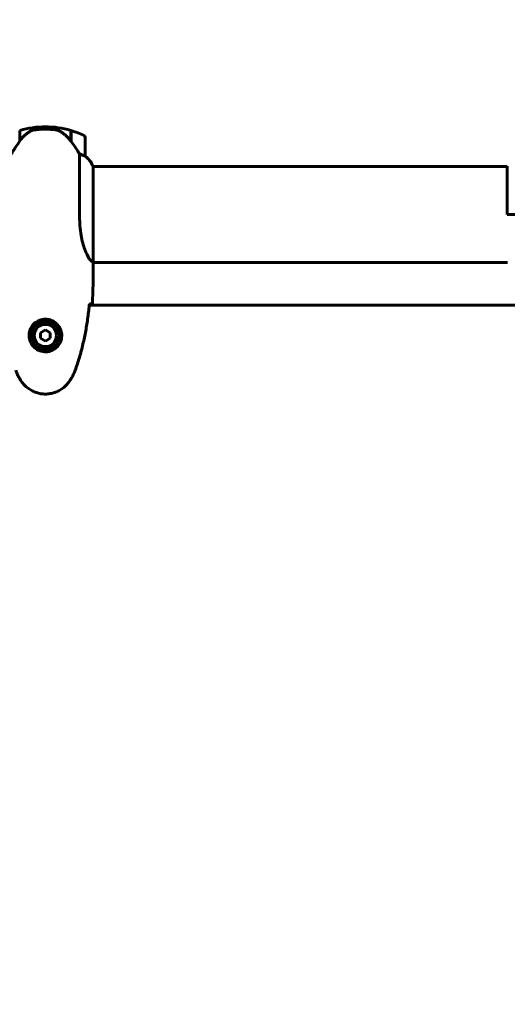
# Model space of a CAD drawing. Units: millimetres. Extents: x 4646 to 16007, y -2265 to 16020.
# Drawn here: x 9705 to 10011, y 5386 to 6005 of the extents above; entities that cross this region are included whole.
import ezdxf

# ---------------------------------------------------------------- set-up
doc = ezdxf.new("R2010")
doc.units = ezdxf.units.MM
doc.header["$LTSCALE"] = 100
doc.layers.add('Widoczne (ISO)', color=7, linetype='Continuous', lineweight=60)
doc.layers.add('Wymiar (ISO)', color=116, linetype='Continuous', lineweight=18)
doc.styles.add('Tekst etykiety (ISO)', font='tahoma.ttf')
doc.dimstyles.new('Domyślne (ISO)', dxfattribs={"dimscale": 100, "dimtxt": 3.5, "dimasz": 2.5, "dimexe": 3.175, "dimexo": 0, "dimgap": 0.762, "dimtad": 1, "dimtoh": 1, "dimdec": 0, "dimrnd": 1e-08, "dimzin": 0, "dimtxsty": 'Tekst etykiety (ISO)', "dimcen": 0.09, "dimdle": 10, "dimclrd": 256, "dimclre": 256, "dimclrt": 256, "dimadec": 0, "dimazin": 0, "dimtfac": 0.714286, "dimtdec": 0, "dimtmove": 0, "dimatfit": 3, "dimfxl": 0, "dimtolj": 1, "dimtzin": 0, "dimlwd": -1, "dimlwe": -1, "dimarcsym": 0})

# ---------------------------------------------------------------- blocks, each defined once
blk = doc.blocks.new('*D5')
at = {"layer": 'Defpoints', "color": 0}
for p in [(5525.98, 8949.01), (14570.82, 6780.2), (5525.98, 5650.7)]:
    blk.add_point(p, dxfattribs=at)
at = {"layer": 'Wymiar (ISO)'}
for p, q in [((5525.98, 5650.7), (5525.98, 9266.51)), ((14570.82, 6780.2), (14570.82, 9266.51)), ((14320.82, 8949.01), (5775.98, 8949.01))]:
    blk.add_line(p, q, dxfattribs=at)
for points in [[(5775.98, 8990.68), (5775.98, 8907.35), (5525.98, 8949.01)], [(14320.82, 8990.68), (14320.82, 8907.35), (14570.82, 8949.01)]]:
    blk.add_solid(points, dxfattribs=at)
at = {"layer": 'Wymiar (ISO)', "insert": (10048.4, 9389.55), "char_height": 350, "attachment_point": 2, "style": 'Tekst etykiety (ISO)'}
blk.add_mtext('\\A1;9045', dxfattribs=at)
blk = doc.blocks.new('*D6')
at = {"layer": 'Defpoints', "color": 0}
for p in [(13145.27, 5851.4), (7503.51, 5650.7), (7503.51, 1803.41)]:
    blk.add_point(p, dxfattribs=at)
at = {"layer": 'Wymiar (ISO)'}
for p, q in [((13145.27, 5851.4), (13145.27, 1485.91)), ((7503.51, 5650.7), (7503.51, 1485.91)), ((12895.27, 1803.41), (7753.51, 1803.41))]:
    blk.add_line(p, q, dxfattribs=at)
for points in [[(7753.51, 1845.08), (7753.51, 1761.74), (7503.51, 1803.41)], [(12895.27, 1845.08), (12895.27, 1761.74), (13145.27, 1803.41)]]:
    blk.add_solid(points, dxfattribs=at)
at = {"layer": 'Wymiar (ISO)', "insert": (10292.2, 2244.18), "char_height": 350, "attachment_point": 2, "style": 'Tekst etykiety (ISO)'}
blk.add_mtext('\\A1;5642', dxfattribs=at)
blk = doc.blocks.new('*D7')
at = {"layer": 'Defpoints', "color": 0}
for p in [(5093.4, 6875.55), (9540.67, 6875.55), (12009.37, 3778.11)]:
    blk.add_point(p, dxfattribs=at)
at = {"layer": 'Wymiar (ISO)'}
for p, q in [((9540.67, 6875.55), (4775.9, 6875.55)), ((5093.4, 4028.11), (5093.4, 6625.55)), ((12009.37, 3778.11), (4775.9, 3778.11))]:
    blk.add_line(p, q, dxfattribs=at)
for points in [[(5051.73, 6625.55), (5135.07, 6625.55), (5093.4, 6875.55)], [(5051.73, 4028.11), (5135.07, 4028.11), (5093.4, 3778.11)]]:
    blk.add_solid(points, dxfattribs=at)
at = {"layer": 'Wymiar (ISO)', "insert": (4652.63, 5326.83), "char_height": 350, "attachment_point": 2, "rotation": 90, "style": 'Tekst etykiety (ISO)'}
blk.add_mtext('\\A1;3097', dxfattribs=at)

msp = doc.modelspace()

# ---------------------------------------------------------------- linework, layer by layer
at = {"layer": 'Widoczne (ISO)'}
for p, q in [((9704.67, 5928.93), (9704.67, 5935.52)), ((9720.67, 5937.85), (9720.67, 5936.35)), ((9720.67, 5936.35), (9720.67, 5937.85)), ((9736.67, 5935.52), (9736.67, 5928.75)), ((9736.87, 5935.46), (9736.87, 5928.65)), ((9736.87, 5928.65), (9736.87, 5928.46)), ((9745.67, 5919.35), (9745.67, 5931.35)), ((9742.16, 5920.76), (9742.16, 5880.91)), ((9750.58, 5852.6), (9750.58, 5913.11)), ((10010.77, 5912.85), (9750.58, 5912.85)), ((10010.77, 5913.11), (10010.77, 5882.7)), ((10015.67, 5882.7), (10010.77, 5882.7)), ((10010.95, 5852.55), (9750.59, 5852.55)), ((9750.67, 5850.26), (9750.67, 5852.01)), ((10333.08, 5825.7), (9748.27, 5825.7)), ((9720.67, 5810.17), (9717.67, 5808.44)), ((9723.67, 5808.44), (9720.67, 5810.17)), ((9717.67, 5808.44), (9717.67, 5804.97)), ((9717.67, 5804.97), (9720.67, 5803.24)), ((9720.67, 5803.24), (9723.67, 5804.97)), ((9723.67, 5804.97), (9723.67, 5808.44))]:
    msp.add_line(p, q, dxfattribs=at)
for radius in [8.75, 7]:
    msp.add_circle((9720.67, 5806.7), radius, dxfattribs=at)
for centre, radius, start, end in [((9720.67, 5881.74), 56.11, 90, 106.56696), ((9720.67, 5881.74), 56.11, 73.43304, 90), ((9720.67, 5881.74), 56.11, 64.18518, 73.21986), ((9744.67, 5931.35), 1, 0, 64.18518), ((9744.67, 5919.35), 1, 358.58236, 0), ((9735.96, 5906.61), 16, 23.9755, 52.63066), ((9735.96, 5906.61), 16, 25.98281, 52.63066)]:
    msp.add_arc(centre, radius, start, end, dxfattribs=at)
msp.add_ellipse((9736.22, 5927.14), major_axis=(8.81, -12.43), ratio=0.085302, start_param=1.617054, end_param=1.638925, dxfattribs=at)
for points, knots in [([(9710.25, 5934.5), (9709.73, 5934.13), (9709.22, 5933.75), (9707.16, 5932.02), (9705.81, 5930.52), (9704.67, 5928.93)], [0.5724832, 0.5724832, 0.5724832, 0.5724832, 0.6422282, 0.6422282, 0.8608733, 0.8608733, 0.8608733, 0.8608733]), ([(9710.25, 5934.5), (9710.79, 5934.88), (9711.4, 5935.2), (9712.76, 5935.71), (9713.49, 5935.88), (9714.27, 5935.97)], [0, 0, 0, 0, 0.2223532, 0.2223532, 0.4551306, 0.4551306, 0.4551306, 0.4551306]), ([(9726.36, 5936.05), (9726.19, 5936.07), (9726, 5936.09), (9725.48, 5936.14), (9725.12, 5936.17), (9724.31, 5936.23), (9723.88, 5936.26), (9722.93, 5936.31), (9722.43, 5936.33), (9721.5, 5936.35), (9721.08, 5936.35), (9720.67, 5936.35), (9720.41, 5936.35), (9720.13, 5936.35), (9719.44, 5936.34), (9719.03, 5936.33), (9718.43, 5936.31), (9718.22, 5936.3), (9717.62, 5936.27), (9717.27, 5936.25), (9716.67, 5936.2), (9716.42, 5936.18), (9715.83, 5936.14), (9715.53, 5936.11), (9714.98, 5936.05), (9714.75, 5936.03), (9714.45, 5935.99), (9714.35, 5935.98), (9714.27, 5935.97)], [6.914575, 6.914575, 6.914575, 6.914575, 7.025602, 7.025602, 7.185634, 7.185634, 7.334276, 7.334276, 7.470354, 7.470354, 7.570079, 7.570079, 7.570079, 7.635772, 7.635772, 7.74088, 7.74088, 7.801274, 7.801274, 7.91791, 7.91791, 8.016058, 8.016058, 8.170389, 8.170389, 8.327265, 8.327265, 8.406835, 8.406835, 8.406835, 8.406835]), ([(9730.42, 5934.7), (9730.19, 5934.85), (9729.94, 5934.99), (9729.43, 5935.24), (9729.17, 5935.36), (9728.63, 5935.56), (9728.36, 5935.65), (9727.8, 5935.81), (9727.52, 5935.87), (9726.94, 5935.98), (9726.65, 5936.02), (9726.36, 5936.05)], [0, 0, 0, 0, 0.0831461, 0.0831461, 0.1662923, 0.1662923, 0.2494384, 0.2494384, 0.3325845, 0.3325845, 0.4157306, 0.4157306, 0.4157306, 0.4157306]), ([(9736.68, 5928.74), (9736.33, 5929.22), (9735.97, 5929.69), (9735.21, 5930.6), (9734.81, 5931.04), (9734, 5931.87), (9733.58, 5932.27), (9732.71, 5933.03), (9732.27, 5933.39), (9731.36, 5934.08), (9730.9, 5934.4), (9730.42, 5934.7)], [0, 0, 0, 0, 0.1751235, 0.1751235, 0.3502469, 0.3502469, 0.5253704, 0.5253704, 0.7004938, 0.7004938, 0.8756173, 0.8756173, 0.8756173, 0.8756173]), ([(9704.67, 5928.93), (9703.75, 5927.63), (9702.82, 5926.29), (9701.47, 5924.27), (9701, 5923.57), (9700.06, 5922.13), (9699.6, 5921.41), (9699.19, 5920.76)], [0, 0, 0, 0, 0.481827, 0.481827, 0.74882, 0.74882, 1.050013, 1.050013, 1.050013, 1.050013]), ([(9742.16, 5920.76), (9741.96, 5921.07), (9741.76, 5921.39), (9740.81, 5922.87), (9739.98, 5924.14), (9738.38, 5926.5), (9737.63, 5927.59), (9736.87, 5928.65)], [-2.553905, -2.553905, -2.553905, -2.553905, -2.410923, -2.410923, -1.933986, -1.933986, -1.54469, -1.54469, -1.54469, -1.54469]), ([(9745.11, 5919.55), (9744.78, 5919.72), (9744.39, 5919.92), (9743.41, 5920.34), (9742.81, 5920.56), (9742.16, 5920.76)], [0, 0, 0, 0, 0.2028161, 0.2028161, 0.4461333, 0.4461333, 0.4461333, 0.4461333]), ([(9745.67, 5919.33), (9745.67, 5919.33), (9745.67, 5919.33), (9745.66, 5919.32), (9745.65, 5919.31), (9745.55, 5919.34), (9745.49, 5919.36), (9745.33, 5919.44), (9745.24, 5919.49), (9745.11, 5919.55)], [0, 0, 0, 0, 0.0892681, 0.0892681, 0.2434802, 0.2434802, 0.344433, 0.344433, 0.4329441, 0.4329441, 0.4329441, 0.4329441]), ([(9750.58, 5852.6), (9750.44, 5852.7), (9750.12, 5852.86), (9749.29, 5853.63), (9748.81, 5854.17), (9747.32, 5856.37), (9746.3, 5858.39), (9744.52, 5863.25), (9743.7, 5866.24), (9742.77, 5871.58), (9742.51, 5873.65), (9742.22, 5877.48), (9742.16, 5879.19), (9742.16, 5880.91)], [0.437394, 0.437394, 0.437394, 0.437394, 1.335665, 1.335665, 2.108644, 2.108644, 3.44936, 3.44936, 4.840595, 4.840595, 5.656639, 5.656639, 6.296646, 6.296646, 6.296646, 6.296646]), ([(9750.58, 5852.6), (9750.64, 5852.34), (9750.67, 5852.13), (9750.67, 5852.01), (9750.67, 5852.01), (9750.67, 5852.01)], [2.9230718, 2.9230718, 2.9230718, 2.9230718, 3.1347187, 3.1347187, 3.136385, 3.136385, 3.136385, 3.136385]), ([(9739.34, 5784.84), (9740.34, 5787.51), (9741.24, 5790.22), (9742.88, 5795.7), (9743.6, 5798.47), (9744.91, 5804.04), (9745.49, 5806.84), (9746.51, 5812.47), (9746.96, 5815.3), (9747.74, 5820.95), (9748.07, 5823.78), (9748.36, 5826.61)], [0, 0, 0, 0, 0.849868, 0.849868, 1.699736, 1.699736, 2.549604, 2.549604, 3.399472, 3.399472, 4.249236, 4.249236, 4.249236, 4.249236]), ([(9750.21, 5826.7), (9749.98, 5826.68), (9749.67, 5826.67), (9749.08, 5826.64), (9748.86, 5826.63), (9748.63, 5826.62)], [34.7828406, 34.7828406, 34.7828406, 34.7828406, 35.3783959, 35.3783959, 35.6691337, 35.6691337, 35.6691337, 35.6691337]), ([(9710.43, 5807.07), (9710.46, 5807.76), (9710.55, 5808.43), (9710.94, 5810.1), (9711.33, 5811.05), (9712.15, 5812.42), (9712.49, 5812.9), (9713.6, 5814.21), (9714.49, 5814.97), (9716.3, 5816.01), (9717.1, 5816.35), (9719.12, 5816.9), (9720.37, 5817.02), (9722.61, 5816.82), (9723.6, 5816.57), (9725.51, 5815.81), (9726.39, 5815.27), (9727.96, 5813.98), (9728.63, 5813.24), (9729.5, 5811.94), (9729.78, 5811.44), (9730.25, 5810.4), (9730.45, 5809.85), (9730.76, 5808.65), (9730.87, 5807.98), (9730.97, 5806.15), (9730.85, 5804.96), (9730.26, 5802.98), (9729.92, 5802.19), (9728.89, 5800.46), (9728.14, 5799.58), (9726.54, 5798.24), (9725.73, 5797.74), (9723.67, 5796.81), (9722.34, 5796.5), (9719.7, 5796.41), (9718.34, 5796.63), (9715.84, 5797.57), (9714.65, 5798.3), (9712.59, 5800.23), (9711.72, 5801.5), (9710.73, 5803.95), (9710.5, 5805.08), (9710.42, 5806.47), (9710.42, 5806.77), (9710.43, 5807.07)], [-6.909916, -6.909916, -6.909916, -6.909916, -6.678187, -6.678187, -6.307421, -6.307421, -6.099272, -6.099272, -5.691755, -5.691755, -5.410793, -5.410793, -5.04443, -5.04443, -4.733913, -4.733913, -4.389128, -4.389128, -4.031248, -4.031248, -3.824879, -3.824879, -3.618512, -3.618512, -3.383004, -3.383004, -3.001582, -3.001582, -2.738223, -2.738223, -2.395647, -2.395647, -2.112934, -2.112934, -1.715272, -1.715272, -1.315068, -1.315068, -0.909692, -0.909692, -0.460238, -0.460238, -0.101058, -0.101058, 0, 0, 0, 0]), ([(9702.01, 5784.84), (9702.15, 5784.46), (9702.3, 5784.08), (9702.61, 5783.34), (9702.78, 5782.97), (9703.11, 5782.24), (9703.29, 5781.88), (9703.65, 5781.16), (9703.83, 5780.81), (9704.21, 5780.1), (9704.41, 5779.75), (9704.61, 5779.41)], [0, 0, 0, 0, 0.1171077, 0.1171077, 0.2342154, 0.2342154, 0.351323, 0.351323, 0.4684307, 0.4684307, 0.5855384, 0.5855384, 0.5855384, 0.5855384]), ([(9704.61, 5779.41), (9705.15, 5778.47), (9705.77, 5777.56), (9707.13, 5775.91), (9707.85, 5775.17), (9709.37, 5773.83), (9710.18, 5773.23), (9711.87, 5772.17), (9712.75, 5771.72), (9714.55, 5770.96), (9715.48, 5770.66), (9717.37, 5770.2), (9718.33, 5770.05), (9720.26, 5769.9), (9721.22, 5769.9), (9723.14, 5770.06), (9724.1, 5770.22), (9725.98, 5770.69), (9726.9, 5771), (9728.68, 5771.76), (9729.55, 5772.21), (9731.21, 5773.26), (9732, 5773.85), (9733.49, 5775.16), (9734.19, 5775.88), (9735.54, 5777.51), (9736.18, 5778.44), (9736.74, 5779.41)], [0, 0, 0, 0, 0.309737, 0.309737, 0.601073, 0.601073, 0.885288, 0.885288, 1.162586, 1.162586, 1.437627, 1.437627, 1.709863, 1.709863, 1.980965, 1.980965, 2.253779, 2.253779, 2.525671, 2.525671, 2.801201, 2.801201, 3.078831, 3.078831, 3.362527, 3.362527, 3.680704, 3.680704, 3.680704, 3.680704]), ([(9736.74, 5779.41), (9736.94, 5779.75), (9737.14, 5780.1), (9737.52, 5780.81), (9737.7, 5781.16), (9738.06, 5781.88), (9738.24, 5782.24), (9738.57, 5782.97), (9738.73, 5783.34), (9739.05, 5784.08), (9739.2, 5784.46), (9739.34, 5784.84)], [0, 0, 0, 0, 0.1171077, 0.1171077, 0.2342154, 0.2342154, 0.351323, 0.351323, 0.4684307, 0.4684307, 0.5855384, 0.5855384, 0.5855384, 0.5855384])]:
    msp.add_open_spline(points, degree=3, knots=knots, dxfattribs=at)
for points in [[(9736.67, 5928.93), (9736.74, 5928.84), (9736.81, 5928.75), (9736.87, 5928.65)], [(9750.67, 5850.26), (9750.67, 5842.77), (9750.59, 5834.8), (9750.21, 5826.7)], [(9750.21, 5826.7), (9750.59, 5834.8), (9750.67, 5842.77), (9750.67, 5850.26)], [(9748.63, 5826.62), (9748.53, 5826.62), (9748.44, 5826.61), (9748.33, 5826.61)]]:
    msp.add_open_spline(points, degree=3, dxfattribs=at)

# ---------------------------------------------------------------- dimensions: what is measured, and where the dimension line sits
at = {"layer": 'Wymiar (ISO)'}
dim = msp.add_linear_dim(base=(5525.98, 8949.01), p1=(14570.82, 6780.2), p2=(5525.98, 5650.7), dimstyle='Domyślne (ISO)', override={"dimtoh": 0, "dimdec": 0, "dimtp": 0, "dimtm": 0, "dimtdec": 0, "dimtofl": 0, "dimatfit": 1}, dxfattribs=at)
dim.commit()
dim.dimension.update_dxf_attribs({"geometry": '*D5', "text_midpoint": (10048.4, 8949.01), "dimtype": 160})
for base, p1, p2, angle, picture, middle in [((5093.4, 6875.55), (12009.37, 3778.11), (9540.67, 6875.55), 90, '*D7', (5093.4, 5326.83)), ((7503.51, 1803.41), (13145.27, 5851.4), (7503.51, 5650.7), 180, '*D6', (10292.2, 1803.41))]:
    dim = msp.add_linear_dim(base=base, p1=p1, p2=p2, angle=angle, dimstyle='Domyślne (ISO)', override={"dimtoh": 0, "dimdec": 0, "dimtp": 0, "dimtm": 0, "dimtdec": 0, "dimtofl": 0, "dimatfit": 1}, dxfattribs=at)
    dim.commit()
    dim.dimension.update_dxf_attribs({"geometry": picture, "text_midpoint": middle, "dimtype": 160})

doc.saveas('drawing.dxf')
